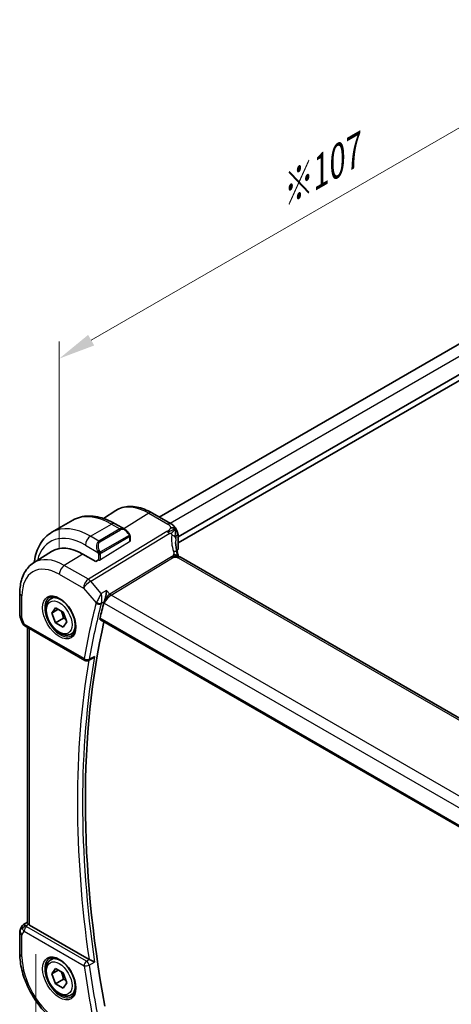
# Model space of a CAD drawing. Units: millimetres. Extents: x 29 to 4174, y 16 to 718.
# Drawn here: x 144 to 203, y 325 to 458 of the extents above; entities that cross this region are included whole.
import ezdxf

# ---------------------------------------------------------------- set-up
doc = ezdxf.new("R2010")
doc.units = ezdxf.units.MM
doc.header["$LTSCALE"] = 2
doc.layers.get('Defpoints').update_dxf_attribs({"lineweight": 25})
for name, color, linetype, lineweight in [('Dimension (ISO)', 7, 'Continuous', 18), ('Visible (ISO)', 7, 'Continuous', 35), ('Visible Narrow (ISO)', 7, 'Continuous', 25)]:
    doc.layers.add(name, color=color, linetype=linetype, lineweight=lineweight)
doc.styles.add('Note Text (TK)', font='MS PGothic.ttf')
doc.dimstyles.new('Default - Method 1b (TK)', dxfattribs={"dimscale": 2, "dimtxt": 2.5, "dimasz": 2.5, "dimexe": 1, "dimexo": 1.5, "dimgap": 1, "dimtad": 1, "dimtoh": 1, "dimrnd": 1e-08, "dimdsep": 46, "dimtxsty": 'Note Text (TK)', "dimcen": 0.09, "dimdle": 5, "dimclrd": 100, "dimclre": 100, "dimclrt": 7, "dimadec": 1, "dimazin": 1, "dimtfac": 1, "dimtmove": 0, "dimatfit": 3, "dimfxl": 0, "dimtolj": 1, "dimlwd": -1, "dimlwe": -1, "dimarcsym": 0})

# ---------------------------------------------------------------- blocks, each defined once
blk = doc.blocks.new('*D4')
at = {"layer": 'Defpoints', "color": 0, "transparency": 16777216}
for p in [(146.65, 334.77), (253.42, 273.79), (253.42, 234.37)]:
    blk.add_point(p, dxfattribs=at)
at = {"layer": 'Dimension (ISO)', "color": 100, "transparency": 16777216}
for p, q in [((146.65, 331.31), (146.65, 293.71)), ((150.98, 293.52), (249.09, 236.87)), ((253.42, 270.32), (253.42, 232.06))]:
    blk.add_line(p, q, dxfattribs=at)
for points in [[(151.39, 294.24), (150.56, 292.8), (146.65, 296.02)], [(249.51, 237.59), (248.67, 236.15), (253.42, 234.37)]]:
    blk.add_solid(points, dxfattribs=at)
at = {"layer": 'Dimension (ISO)', "color": 7, "transparency": 16777216, "insert": (199.3, 270.28), "char_height": 5, "attachment_point": 4, "rotation": 330, "style": 'Note Text (TK)'}
blk.add_mtext('\\A1;{\\Q-30.000;\\W0.816;\\H0.816x;151}', dxfattribs=at)
blk = doc.blocks.new('*D5')
at = {"layer": 'Defpoints', "color": 0, "transparency": 16777216}
for p in [(225.49, 455.83), (225.49, 426.55), (149.83, 382.87)]:
    blk.add_point(p, dxfattribs=at)
at = {"layer": 'Dimension (ISO)', "color": 100, "transparency": 16777216}
for p, q in [((225.49, 430.02), (225.49, 458.14)), ((154.16, 414.65), (221.16, 453.33)), ((149.83, 386.33), (149.83, 414.46))]:
    blk.add_line(p, q, dxfattribs=at)
for points in [[(220.74, 454.06), (221.57, 452.61), (225.49, 455.83)], [(153.74, 415.37), (154.57, 413.93), (149.83, 412.15)]]:
    blk.add_solid(points, dxfattribs=at)
at = {"layer": 'Dimension (ISO)', "color": 7, "transparency": 16777216, "insert": (179.36, 434.27), "char_height": 5, "attachment_point": 4, "rotation": 30, "style": 'Note Text (TK)'}
blk.add_mtext('\\A1;{\\Q30.000;\\W0.816;\\H0.816x;※107}', dxfattribs=at)

msp = doc.modelspace()

# ---------------------------------------------------------------- linework, layer by layer
at = {"layer": 'Visible (ISO)'}
for p, q in [((211.9633, 418.6734), (163.3913, 390.6304)), ((215.4556, 416.5492), (165.949, 387.9665)), ((215.6341, 415.8357), (165.949, 387.15)), ((155.8157, 390.4515), (157.5033, 391.5246)), ((162.3899, 391.2085), (164.9936, 389.7053)), ((148.8203, 388.5687), (151.6487, 390.2017)), ((157.3987, 389.7311), (158.7079, 388.9753)), ((159.4322, 387.9634), (159.4322, 387.3575)), ((165.6301, 387.7824), (165.6299, 387.7823)), ((165.949, 387.9906), (165.949, 386.4215)), ((146.3331, 384.4222), (148.7694, 385.9713)), ((154.7774, 384.6018), (153.0097, 385.6225)), ((246.1053, 339.1157), (166.3557, 385.1591)), ((155.131, 384.8202), (154.7774, 384.6018)), ((144.4749, 380.3555), (144.4749, 377.3968)), ((148.6648, 379.53), (149.1556, 379.8133)), ((148.8071, 377.6152), (149.3174, 378.3412)), ((149.3174, 378.3412), (150.338, 377.7519)), ((144.53, 377.0695), (144.7836, 376.3373)), ((149.6909, 378.1255), (148.8071, 377.6152)), ((149.3174, 376.2999), (148.8071, 377.6152)), ((150.378, 376.9123), (149.3174, 376.2999)), ((150.338, 377.7519), (150.8483, 376.4367)), ((145.1749, 375.8834), (153.2985, 371.1932)), ((145.5109, 335.5983), (145.5109, 375.6894)), ((150.338, 375.7107), (149.3174, 376.2999)), ((150.8483, 376.4367), (150.338, 375.7107)), ((155.4033, 376.7141), (237.0414, 329.5803)), ((151.4148, 374.7668), (151.9056, 375.0502)), ((154.2907, 371.4412), (153.779, 371.1825)), ((144.9684, 335.3322), (145.5109, 335.6815)), ((144.4749, 334.3244), (144.4749, 331.3657)), ((144.7999, 335.1553), (144.6089, 334.8244)), ((153.8609, 330.6065), (145.8038, 335.2583)), ((148.6648, 330.5402), (149.1556, 330.8235)), ((148.8071, 328.6254), (149.3174, 329.3514)), ((149.6909, 329.1357), (148.8071, 328.6254)), ((149.3174, 329.3514), (150.338, 328.7621)), ((150.338, 328.7621), (150.8483, 327.4469)), ((149.3174, 327.3101), (148.8071, 328.6254)), ((150.378, 327.9225), (149.3174, 327.3101)), ((150.8483, 327.4469), (150.338, 326.7209)), ((150.338, 326.7209), (149.3174, 327.3101)), ((151.4148, 325.777), (151.9056, 326.0604))]:
    msp.add_line(p, q, dxfattribs=at)
for centre, radius, start, end in [((145.4749, 377.3968), 1, 180, 199.106605), ((153.5485, 371.6262), 0.5, 240, 296.819121), ((145.4749, 334.3244), 1, 150, 180)]:
    msp.add_arc(centre, radius, start, end, dxfattribs=at)
for centre, major_axis, ratio, start_param, end_param in [((158.6079, 387.8783), (-0.5156, 1.1685), 0.63706671, 5.57083602, 5.57092748), ((165.1489, 387.9906), (0.8, 0), 0.57735027, 0, 0.00006021), ((153.0097, 378.863), (-4.1393, 7.1695), 0.57735027, 5.49778714, 6.30788053), ((157.6059, 381.5166), (-2.8548, 4.9446), 0.57735027, 6.23958136, 6.23960431), ((165.9557, 384.4663), (0.4, 0.6928), 0.57735027, 0, 0.00008402), ((252.5394, 294.0469), (-70.6456, 122.3617), 0.57735027, 0.52975393, 0.55135064), ((156.6437, 379.4242), (-0.715, -0.7562), 0.43656733, 5.44261817, 5.6121938), ((145.6078, 377.0133), (-0.7615, -0.777), 0.46782468, 6.05431564, 6.26534406), ((145.293, 376.4283), (-0.4028, -0.2962), 0.76153732, 6.28228664, 6.28268179), ((145.4249, 376.3164), (-0.25, -0.433), 0.57735027, 6.28240204, 6.28318531), ((253.2465, 294.4551), (-70.6281, 122.3315), 0.57735027, 0.56006778, 1.01573809), ((145.6078, 334.5545), (0.788, -0.6299), 0.47936499, 3.25648594, 3.93506721), ((145.6078, 334.5545), (-0.6426, 0.7753), 0.18149528, 5.44846146, 6.25921272), ((146.5109, 335.6951), (-0.9998, -0.0313), 0.59713441, 0.48412206, 0.76668294), ((154.211, 330.8252), (-0.5011, -0.0074), 0.6006873, 0.78831575, 0.9338005)]:
    msp.add_ellipse(centre, major_axis=major_axis, ratio=ratio, start_param=start_param, end_param=end_param, dxfattribs=at)
for points, knots in [([(157.5033, 391.5246), (157.7749, 391.6973), (158.0706, 391.8313), (158.6912, 392.0156), (159.0159, 392.0661), (159.6783, 392.0878), (160.016, 392.0591), (160.6948, 391.9305), (161.0361, 391.8305), (161.7162, 391.5662), (162.055, 391.4019), (162.3899, 391.2085)], [0.76070294, 0.76070294, 0.76070294, 0.76070294, 0.922721618, 0.922721618, 1.084740295, 1.084740295, 1.246758972, 1.246758972, 1.40877765, 1.40877765, 1.570796327, 1.570796327, 1.570796327, 1.570796327]), ([(151.6487, 390.2017), (151.976, 390.3906), (152.329, 390.5345), (153.0654, 390.7271), (153.4485, 390.7761), (154.2276, 390.7846), (154.6236, 390.7445), (155.4185, 390.5838), (155.8176, 390.4633), (156.6121, 390.1499), (157.0078, 389.9569), (157.3987, 389.7311)], [3.926990817, 3.926990817, 3.926990817, 3.926990817, 4.08407045, 4.08407045, 4.241150082, 4.241150082, 4.398229715, 4.398229715, 4.555309348, 4.555309348, 4.71238898, 4.71238898, 4.71238898, 4.71238898]), ([(158.704, 388.9768), (158.8194, 388.91), (158.9274, 388.8238), (159.1104, 388.6415), (159.1891, 388.5464), (159.2584, 388.4453)], [0, 0, 0, 0, 0.041713338, 0.041713338, 0.0785364424, 0.0785364424, 0.0785364424, 0.0785364424]), ([(164.9936, 389.7053), (165.109, 389.6387), (165.2373, 389.5631), (165.4377, 389.3741), (165.523, 389.2695), (165.6293, 389.1125), (165.6592, 389.064), (165.6872, 389.014)], [0.000004644, 0.000004644, 0.000004644, 0.000004644, 0.047404478, 0.047404478, 0.087994741, 0.087994741, 0.10541821, 0.10541821, 0.10541821, 0.10541821]), ([(165.6872, 389.014), (165.7097, 388.974), (165.7306, 388.9332), (165.7584, 388.875), (165.7662, 388.858), (165.783, 388.821), (165.7921, 388.8007), (165.8102, 388.7591), (165.8189, 388.7382), (165.8374, 388.6918), (165.847, 388.666), (165.8564, 388.6399)], [0, 0, 0, 0, 0.0137548286, 0.0137548286, 0.0193511811, 0.0193511811, 0.0260752436, 0.0260752436, 0.0329518171, 0.0329518171, 0.0415149925, 0.0415149925, 0.0415149925, 0.0415149925]), ([(148.8203, 388.5687), (148.4931, 388.3797), (148.192, 388.146), (147.6569, 387.6045), (147.423, 387.2972), (147.026, 386.6268), (146.8628, 386.2638), (146.6045, 385.495), (146.5093, 385.0892), (146.4371, 384.6041), (146.4285, 384.5411), (146.4206, 384.4778)], [2.35619449, 2.35619449, 2.35619449, 2.35619449, 2.513274123, 2.513274123, 2.670353756, 2.670353756, 2.827433388, 2.827433388, 2.984513021, 2.984513021, 3.007803193, 3.007803193, 3.007803193, 3.007803193]), ([(159.2584, 388.4453), (159.2851, 388.4064), (159.3105, 388.3665), (159.3449, 388.3042), (159.356, 388.283), (159.3767, 388.2399), (159.3856, 388.2172), (159.3936, 388.1947)], [0, 0, 0, 0, 0.014157522, 0.014157522, 0.021326162, 0.021326162, 0.0285427787, 0.0285427787, 0.0285427787, 0.0285427787]), ([(159.3936, 388.1947), (159.4023, 388.1703), (159.4096, 388.1459), (159.4213, 388.0936), (159.4252, 388.0658), (159.4304, 388.0139), (159.4322, 387.9896), (159.4322, 387.9634)], [0.0000231902, 0.0000231902, 0.0000231902, 0.0000231902, 0.0078811193, 0.0078811193, 0.0172339729, 0.0172339729, 0.0258635479, 0.0258635479, 0.0258635479, 0.0258635479]), ([(165.858, 388.6352), (165.8665, 388.611), (165.8743, 388.5875), (165.8929, 388.5271), (165.9027, 388.4906), (165.9357, 388.3467), (165.9463, 388.2312), (165.949, 388.0793), (165.949, 388.0348), (165.949, 387.9907)], [0, 0, 0, 0, 0.0079273268, 0.0079273268, 0.0207707234, 0.0207707234, 0.0582593105, 0.0582593105, 0.0744597711, 0.0744597711, 0.0744597711, 0.0744597711]), ([(165.948, 386.3987), (165.9454, 386.3517), (165.9345, 386.3044), (165.9079, 386.2393), (165.8979, 386.2192), (165.8865, 386.1998)], [0.0028754636, 0.0028754636, 0.0028754636, 0.0028754636, 0.0202471582, 0.0202471582, 0.028305197, 0.028305197, 0.028305197, 0.028305197]), ([(165.757, 385.3327), (165.7434, 385.3292), (165.6884, 385.3116), (165.6197, 385.2699), (165.5717, 385.2073)], [0.547041101, 0.547041101, 0.547041101, 0.547041101, 0.666666667, 1, 1, 1, 1]), ([(165.8503, 385.7976), (165.8603, 385.7672), (165.8719, 385.7332), (165.8939, 385.6637), (165.9044, 385.6281), (165.9296, 385.5336), (165.9436, 385.4739), (165.9638, 385.377), (165.9709, 385.3396), (165.9777, 385.3023)], [0, 0, 0, 0, 0.011497172, 0.011497172, 0.0225829697, 0.0225829697, 0.0409083785, 0.0409083785, 0.0523088925, 0.0523088925, 0.0523088925, 0.0523088925]), ([(165.9162, 385.3154), (165.9162, 385.3154), (165.9164, 385.3153), (165.9179, 385.3149), (165.9205, 385.3142), (165.9291, 385.3123), (165.9327, 385.3115), (165.943, 385.3093), (165.9504, 385.3078), (165.9672, 385.3044), (165.977, 385.3024), (166.0002, 385.2976), (166.0139, 385.2947), (166.0534, 385.2857), (166.0796, 385.2789), (166.134, 385.2628), (166.1622, 385.2534), (166.2305, 385.2263), (166.2705, 385.2063), (166.3072, 385.1864)], [0.0107426386, 0.0107426386, 0.0107426386, 0.0107426386, 0.0125501648, 0.0125501648, 0.0171185343, 0.0171185343, 0.019368353, 0.019368353, 0.0224434342, 0.0224434342, 0.0258625171, 0.0258625171, 0.0301734419, 0.0301734419, 0.0383596526, 0.0383596526, 0.0472614591, 0.0472614591, 0.0603934056, 0.0603934056, 0.0603934056, 0.0603934056]), ([(146.3331, 384.4222), (146.0822, 384.2626), (145.8525, 384.0698), (145.4467, 383.6315), (145.2705, 383.3865), (144.9729, 382.8585), (144.8514, 382.5756), (144.6599, 381.982), (144.5898, 381.6711), (144.4973, 381.028), (144.4749, 380.6957), (144.4749, 380.3555)], [5.522482367, 5.522482367, 5.522482367, 5.522482367, 5.674622955, 5.674622955, 5.826763543, 5.826763543, 5.978904131, 5.978904131, 6.131044719, 6.131044719, 6.283185307, 6.283185307, 6.283185307, 6.283185307]), ([(151.4148, 374.7668), (151.2664, 374.6811), (151.0984, 374.6308), (150.7358, 374.6007), (150.5403, 374.6264), (150.1273, 374.7532), (149.9094, 374.8638), (149.4829, 375.1585), (149.2748, 375.3451), (148.8935, 375.7709), (148.7202, 376.0095), (148.4233, 376.5152), (148.2996, 376.7821), (148.113, 377.3212), (148.0504, 377.5932), (147.9955, 378.1195), (148.0037, 378.3738), (148.0995, 378.834), (148.1855, 379.042), (148.4093, 379.343), (148.5283, 379.4511), (148.6648, 379.53)], [2.35619449, 2.35619449, 2.35619449, 2.35619449, 2.62198886, 2.62198886, 2.91161337, 2.91161337, 3.23970828, 3.23970828, 3.57841915, 3.57841915, 3.91455234, 3.91455234, 4.24911174, 4.24911174, 4.58502719, 4.58502719, 4.92367944, 4.92367944, 5.25327908, 5.25327908, 5.49778714, 5.49778714, 5.49778714, 5.49778714]), ([(148.4691, 379.7056), (148.6298, 379.7984), (148.8217, 379.8411), (149.2378, 379.8123), (149.4538, 379.7533), (149.8927, 379.5461), (150.1144, 379.4023), (150.5474, 379.0415), (150.7586, 378.8245), (151.1479, 378.3376), (151.3258, 378.0676), (151.6286, 377.503), (151.7534, 377.2085), (151.9368, 376.6273), (151.9956, 376.3406), (152.0431, 375.8067), (152.0323, 375.5594), (151.9475, 375.128), (151.8735, 374.9448), (151.6906, 374.6745), (151.5877, 374.5779), (151.4691, 374.5095)], [0.78539816, 0.78539816, 0.78539816, 0.78539816, 1.15626633, 1.15626633, 1.47990216, 1.47990216, 1.78887821, 1.78887821, 2.09867919, 2.09867919, 2.41031133, 2.41031133, 2.72244973, 2.72244973, 3.03355498, 3.03355498, 3.34265181, 3.34265181, 3.65338095, 3.65338095, 3.92699082, 3.92699082, 3.92699082, 3.92699082]), ([(156.2527, 380.6881), (156.2526, 380.6869), (156.2525, 380.6856), (156.2405, 380.5702), (156.2252, 380.4467), (156.1874, 380.191), (156.1646, 380.0565), (156.1, 379.7394), (156.0599, 379.5841), (156.0076, 379.4032), (155.9908, 379.3487), (155.9563, 379.2454), (155.9387, 379.1967), (155.9207, 379.1524)], [-0.136019184, -0.136019184, -0.136019184, -0.136019184, -0.135695791, -0.135695791, -0.105807108, -0.105807108, -0.07603969, -0.07603969, -0.035880305, -0.035880305, -0.017937408, -0.017937408, 0, 0, 0, 0]), ([(155.4033, 376.7141), (155.4028, 376.7144), (155.4023, 376.7147), (155.3767, 376.7301), (155.3584, 376.756), (155.3428, 376.8247), (155.345, 376.8669), (155.3553, 376.9109)], [-0.2682710074, -0.2682710074, -0.2682710074, -0.2682710074, -0.2678656584, -0.2678656584, -0.2486554247, -0.2486554247, -0.229860916, -0.229860916, -0.229860916, -0.229860916]), ([(145.1748, 375.8836), (145.076, 375.9406), (144.9862, 376.0132), (144.9061, 376.1115), (144.8981, 376.1219), (144.8903, 376.1325)], [0, 0, 0, 0, 0.0369144723, 0.0369144723, 0.0411717078, 0.0411717078, 0.0411717078, 0.0411717078]), ([(154.2907, 371.4412), (154.2911, 371.4414), (154.2915, 371.4416), (154.3517, 371.4722), (154.4088, 371.5116), (154.515, 371.602), (154.5649, 371.6541), (154.61, 371.711), (154.6107, 371.712), (154.6115, 371.7129)], [0.0379522325, 0.0379522325, 0.0379522325, 0.0379522325, 0.0380435466, 0.0380435466, 0.0516934232, 0.0516934232, 0.0656123366, 0.0656123366, 0.0658448976, 0.0658448976, 0.0658448976, 0.0658448976]), ([(145.6347, 335.3894), (145.6043, 335.422), (145.5792, 335.4517), (145.5293, 335.5216), (145.512, 335.5637), (145.5112, 335.5982)], [-0.1242639671, -0.1242639671, -0.1242639671, -0.1242639671, -0.106227392, -0.106227392, -0.0757317439, -0.0757317439, -0.0757317439, -0.0757317439]), ([(144.7934, 335.1355), (144.814, 335.1809), (144.8435, 335.2256), (144.9064, 335.2889), (144.9368, 335.312), (144.9699, 335.3304)], [0, 0, 0, 0, 0.0168075882, 0.0168075882, 0.0285229007, 0.0285229007, 0.0285229007, 0.0285229007]), ([(144.4749, 331.3657), (144.4749, 330.6632), (144.5704, 329.9265), (144.9309, 328.4374), (145.1961, 327.6851), (145.8705, 326.2239), (146.2797, 325.5152), (147.2079, 324.2006), (147.7268, 323.5947), (148.8362, 322.538), (149.4264, 322.087), (150.0348, 321.7357)], [0, 0, 0, 0, 0.31415927, 0.31415927, 0.62831853, 0.62831853, 0.9424778, 0.9424778, 1.25663706, 1.25663706, 1.57079633, 1.57079633, 1.57079633, 1.57079633]), ([(151.4148, 325.777), (151.2664, 325.6913), (151.0984, 325.641), (150.7358, 325.6109), (150.5403, 325.6366), (150.1273, 325.7634), (149.9094, 325.874), (149.4829, 326.1687), (149.2748, 326.3554), (148.8935, 326.7811), (148.7202, 327.0197), (148.4233, 327.5254), (148.2996, 327.7923), (148.113, 328.3314), (148.0504, 328.6034), (147.9955, 329.1297), (148.0037, 329.384), (148.0995, 329.8442), (148.1855, 330.0522), (148.4093, 330.3532), (148.5283, 330.4613), (148.6648, 330.5402)], [2.35619449, 2.35619449, 2.35619449, 2.35619449, 2.62198886, 2.62198886, 2.91161337, 2.91161337, 3.23970828, 3.23970828, 3.57841915, 3.57841915, 3.91455234, 3.91455234, 4.24911174, 4.24911174, 4.58502719, 4.58502719, 4.92367944, 4.92367944, 5.25327908, 5.25327908, 5.49778714, 5.49778714, 5.49778714, 5.49778714]), ([(148.4691, 330.7158), (148.6298, 330.8086), (148.8217, 330.8513), (149.2378, 330.8225), (149.4538, 330.7635), (149.8927, 330.5563), (150.1144, 330.4125), (150.5474, 330.0517), (150.7586, 329.8347), (151.1479, 329.3478), (151.3258, 329.0778), (151.6286, 328.5132), (151.7534, 328.2187), (151.9368, 327.6375), (151.9956, 327.3508), (152.0431, 326.8169), (152.0323, 326.5696), (151.9475, 326.1382), (151.8735, 325.955), (151.6906, 325.6847), (151.5877, 325.5881), (151.4691, 325.5197)], [0.78539816, 0.78539816, 0.78539816, 0.78539816, 1.15626633, 1.15626633, 1.47990216, 1.47990216, 1.78887821, 1.78887821, 2.09867919, 2.09867919, 2.41031133, 2.41031133, 2.72244973, 2.72244973, 3.03355498, 3.03355498, 3.34265181, 3.34265181, 3.65338095, 3.65338095, 3.92699082, 3.92699082, 3.92699082, 3.92699082]), ([(154.6115, 330.2463), (154.6107, 330.2466), (154.61, 330.247), (154.5649, 330.27), (154.515, 330.2954), (154.4088, 330.349), (154.3517, 330.3777), (154.2165, 330.4431), (154.1508, 330.4735), (154.0667, 330.5121), (154.0349, 330.5266), (153.9735, 330.5541), (153.9441, 330.5671), (153.9166, 330.5788)], [-0.000358873, -0.000358873, -0.000358873, -0.000358873, 0, 0, 0.021478776, 0.021478776, 0.042542392, 0.042542392, 0.069080712, 0.069080712, 0.085332174, 0.085332174, 0.101248758, 0.101248758, 0.101248758, 0.101248758])]:
    msp.add_open_spline(points, degree=3, knots=knots, dxfattribs=at)
for points in [[(165.5997, 388.9387), (165.56, 388.9849), (165.4714, 389.0655), (165.2902, 389.1798), (165.0473, 389.1985), (164.8972, 389.176)], [(165.5997, 388.9387), (165.5785, 388.9197), (165.5545, 388.8985), (165.5238, 388.8714)], [(165.8564, 388.6399), (165.8569, 388.6383), (165.8575, 388.6368), (165.858, 388.6352)], [(165.6144, 387.1952), (165.6144, 386.7482), (165.6939, 386.2761), (165.8457, 385.81)], [(165.8865, 386.1998), (165.849, 386.136), (165.8156, 386.0716), (165.786, 386.0068)], [(165.8835, 385.3484), (165.8989, 385.3369), (165.9139, 385.325), (165.9292, 385.3123)], [(166.3072, 385.1864), (166.324, 385.1773), (166.3401, 385.1681), (166.3557, 385.1591)], [(144.8902, 376.1326), (144.8501, 376.1871), (144.8175, 376.2481), (144.7944, 376.3105)]]:
    msp.add_open_spline(points, degree=3, dxfattribs=at)
for points, weights in [([(150.0662, 377.9088), (150.2949, 377.4848), (150.378, 376.9123)], [1.05886467072, 1.11516383842, 1]), ([(150.378, 376.9123), (150.5631, 376.8533), (150.7112, 376.7901)], [1, 1.03917061523, 1.05850500864]), ([(150.0662, 328.919), (150.2949, 328.495), (150.378, 327.9225)], [1.05886467072, 1.11516383842, 1]), ([(150.378, 327.9225), (150.5631, 327.8635), (150.7112, 327.8004)], [1, 1.03917061523, 1.05850500864])]:
    msp.add_rational_spline(points, weights, degree=2, dxfattribs=at)
at = {"layer": 'Visible Narrow (ISO)'}
for p, q in [((213.5127, 417.877), (164.8558, 389.7849)), ((161.9702, 391.1571), (158.5683, 389.0559)), ((161.9702, 391.1571), (164.5738, 389.6539)), ((154.0703, 388.0486), (156.8987, 389.6816)), ((158.0423, 389.0214), (155.2138, 387.3884)), ((155.3138, 387.2829), (158.1423, 388.9158)), ((156.8987, 389.6816), (158.0423, 389.0214)), ((164.7691, 389.7348), (164.7691, 389.7348)), ((164.4331, 388.6673), (153.7795, 382.191)), ((155.2138, 387.3884), (154.0703, 388.0486)), ((154.0956, 381.9223), (164.7492, 388.3987)), ((159.209, 388.0901), (155.4956, 385.9461)), ((155.537, 385.8067), (159.2504, 387.9507)), ((159.3736, 387.8817), (159.3736, 387.2718)), ((165.9028, 387.836), (165.9028, 386.2621)), ((153.3632, 386.8239), (155.0645, 385.8416)), ((159.3736, 387.2718), (155.4138, 384.8259)), ((153.0097, 385.6225), (150.5101, 384.0786)), ((155.131, 385.5956), (155.131, 384.8202)), ((155.4138, 384.8259), (155.4138, 385.5956)), ((165.0504, 385.2373), (156.706, 380.1647)), ((156.864, 380.0304), (165.2084, 385.103)), ((165.936, 385.1077), (245.6856, 339.0642)), ((153.7795, 382.191), (150.5101, 384.0786)), ((149.8277, 382.8686), (153.0971, 380.981)), ((153.0971, 380.981), (154.8302, 378.9797)), ((155.5166, 380.2814), (154.0956, 381.9223)), ((144.7678, 376.9885), (144.7678, 379.9472)), ((156.2527, 380.6881), (155.5166, 380.2814)), ((156.706, 380.1647), (156.2527, 380.6881)), ((156.3176, 379.8109), (156.318, 379.8107)), ((156.5174, 380.0222), (156.5171, 380.0223)), ((237.4943, 333.4785), (156.864, 380.0304)), ((155.5344, 378.939), (155.9207, 379.1524)), ((155.8784, 379.026), (155.9313, 378.9649)), ((155.9313, 378.9649), (236.6708, 332.3499)), ((145.0714, 376.1122), (144.7678, 376.9885)), ((237.0057, 329.77), (155.3553, 376.9109)), ((153.195, 371.4221), (145.0714, 376.1122)), ((145.8038, 335.2583), (145.8038, 375.5203)), ((154.6115, 371.7129), (153.8838, 371.345)), ((144.7678, 333.9161), (145.0714, 334.4419)), ((145.0714, 334.4419), (153.195, 329.7517)), ((145.2807, 335.1615), (145.6347, 335.3894)), ((153.5362, 330.3567), (145.4126, 335.0469)), ((144.7678, 330.9574), (144.7678, 333.9161)), ((153.9166, 330.5788), (153.5362, 330.3567)), ((153.8838, 329.8215), (154.6115, 330.2463))]:
    msp.add_line(p, q, dxfattribs=at)
for centre, major_axis, ratio, start_param, end_param in [((161.9702, 384.0364), (-4.3605, 7.5527), 0.57735027, 5.49778714, 6.30788053), ((156.8987, 381.1084), (-5.25, 9.0933), 0.57735027, 5.49778714, 6.28318531), ((161.9899, 390.5157), (0.4, 0.6928), 0.57735027, 0, 0.82030475), ((154.0703, 379.4754), (-5.25, 9.0933), 0.57735027, 5.49778714, 6.28318531), ((156.8987, 388.8651), (0.5, 0.866), 0.57735027, 0, 0.78539816), ((158.6079, 387.8783), (-0.5156, 1.1685), 0.63706671, 5.57092748, 6.35218832), ((158.0423, 388.8581), (-0.1, 0.1732), 0.57735027, 4.71238898, 5.49778714), ((158.7079, 387.9361), (-0.5657, 0.9798), 0.57735027, 4.84565154, 6.28318531), ((164.5936, 389.0125), (0.4, 0.6928), 0.57735027, 0.01745329, 0.82030475), ((164.5936, 389.0125), (0.4, 0.6928), 0.57735027, 0.00008483, 0.01745329), ((153.3632, 379.0672), (-4.75, 8.2272), 0.57735027, 5.49778714, 6.81681062), ((154.0703, 387.2321), (-0.5, -0.866), 0.57735027, 3.92699082, 5.49778714), ((159.0934, 388.3322), (0.165, 0.1131), 0.05448433, 5.32576179, 6.06411447), ((159.109, 388.0323), (-0.1, 0.1732), 0.57735027, 4.3196899, 4.71238898), ((159.109, 388.0323), (-0.1, 0.1732), 0.57735027, 3.92699082, 4.3196899), ((159.0934, 388.3322), (0.165, 0.1131), 0.05448433, 6.06411447, 6.28160289), ((159.2322, 387.9634), (0.2, 0), 0.57735027, 5.49778714, 6.28318531), ((164.4578, 387.8656), (-0.5195, 0.8545), 0.552074, 5.25319121, 5.48487121), ((164.4578, 387.8656), (-0.5195, 0.8545), 0.552074, 5.02151121, 5.25319121), ((170.8472, 386.0757), (-5.0416, 3.8897), 0.73719979, 0.40549991, 0.8269924), ((164.8502, 387.7573), (-0.7933, 0.1036), 0.58058052, 3.87211222, 4.49068217), ((164.8502, 387.7573), (0.7933, -0.1036), 0.58058052, 0.11194962, 0.73051957), ((170.6141, 385.6492), (-4.1043, 3.9467), 0.72356109, 0.49625927, 0.60737516), ((165.149, 387.9906), (0.8, 0), 0.57735027, 5.94173676, 6.28318531), ((155.7795, 386.2453), (-0.5156, 1.1685), 0.63706671, 0.06900301, 1.50653678), ((155.8795, 386.3031), (-0.5657, 0.9798), 0.57735027, 0, 1.43753377), ((155.2138, 387.2251), (-0.1, 0.1732), 0.57735027, 4.71238898, 5.49778714), ((159.2322, 387.3534), (0.2, 0.0063), 0.59713441, 5.47907192, 6.26447008), ((170.6141, 385.3591), (4.999, 0.1632), 0.59790895, 2.78062655, 2.86292054), ((165.7143, 386.3008), (0.1724, -0.1013), 0.75078039, 0.00135259, 0.42673973), ((165.149, 386.4094), (0.7999, 0.0186), 0.59226278, 5.92794058, 6.26938912), ((150.5101, 377.4199), (-4.0776, 7.0625), 0.57735027, 5.49778714, 6.30788053), ((155.1437, 386.0518), (0.1804, 0.0863), 0.05448433, 1.6957762, 2.43412888), ((155.1437, 386.0518), (0.1804, 0.0863), 0.05448433, 0.95742352, 1.6957762), ((155.2724, 385.6772), (-0.2, 0), 0.57735027, 0.78539816, 1.57079633), ((155.2724, 385.6772), (-0.2, 0), 0.57735027, 1.57079633, 2.35619449), ((155.3956, 385.8884), (0.1, -0.1732), 0.57735027, 1.17809725, 1.57079633), ((155.3956, 385.8884), (0.1, -0.1732), 0.57735027, 0.78539816, 1.17809725), ((165.1961, 385.5038), (-0.2597, 0.4272), 0.552074, 1.87991855, 2.11159855), ((165.1961, 385.5038), (-0.2597, 0.4272), 0.552074, 2.11159855, 2.34327855), ((165.0903, 385.5478), (0.76, 0.2499), 0.46349521, 0.41335384, 1.11151482), ((165.0903, 385.5478), (0.76, 0.2499), 0.46349521, 6.28312613, 6.69653915), ((165.9557, 384.4663), (0.4, 0.6928), 0.57735027, 0.01745329, 0.82030475), ((165.9557, 384.4663), (0.4, 0.6928), 0.57735027, 0.00008402, 0.01745329), ((149.8277, 377.0259), (-3.5779, 6.1971), 0.57735027, 5.49778714, 7.06858347), ((150.5348, 383.2768), (-0.5, -0.866), 0.57735027, 3.9618974, 5.49778714), ((155.2724, 384.9076), (-0.2, -0.0063), 0.59713441, 0.76668294, 2.33747927), ((153.8042, 381.3892), (-0.5, -0.866), 0.57735027, 3.9618974, 5.49778714), ((153.8042, 381.3892), (-0.5195, 0.8545), 0.552074, 5.02151121, 5.48487121), ((153.8042, 381.3892), (0.7559, 0.6547), 0.25819889, 0.9651806, 2.50107034), ((145.4749, 380.3555), (-1, 0), 0.57735027, 0, 0.78539816), ((149.9691, 377.1076), (1.5, -2.5981), 0.57735027, 3.14159265, 6.28318531), ((150.0398, 377.1484), (-1.375, 2.3816), 0.57735027, 5.19814582, 6.28318531), ((156.6385, 379.3731), (-0.5674, -0.8574), 0.50371507, 3.9669659, 5.50285564), ((156.6385, 379.3731), (0.7017, 0.7456), 0.35576534, 0.90396731, 2.43985705), ((156.8517, 380.4313), (-0.2597, 0.4272), 0.552074, 1.87991855, 2.34327855), ((251.8323, 293.6387), (70.9045, -122.8101), 0.57735027, 3.67082769, 3.74606059), ((252.1735, 293.8357), (-70.6546, 122.3774), 0.57735027, 0.52923504, 0.60446794), ((155.5579, 379.379), (-0.73, -0.6991), 0.34910338, 5.45642757, 5.62844185), ((155.1838, 379.1838), (-0.4838, 0.1263), 0.70479457, 0.95073705, 2.4866268), ((155.205, 379.247), (-0.4634, 0.1877), 0.59994195, 1.07061535, 2.57165251), ((153.3631, 379.0672), (-1.2501, 2.1652), 0.57735027, 4.42691595, 4.42692727), ((153.3632, 379.0672), (-1.25, 2.1651), 0.57735027, 4.30520851, 4.30541326), ((155.8922, 379.075), (0.3542, 0.3767), 0.43414744, 2.29914302, 2.46929455), ((145.4749, 377.3968), (-1, 0), 0.57735027, 0, 0.78539816), ((145.4749, 377.3968), (-0.9449, -0.3273), 0.25819889, 0, 0.64052231), ((145.7846, 376.5027), (1.0057, 0.1412), 0.42719662, 3.43633884, 3.86583276), ((145.293, 376.4283), (-0.4028, -0.2962), 0.76153732, 5.96564558, 6.28228705), ((145.4249, 376.3164), (-0.25, -0.433), 0.57735027, 5.49778714, 6.28240204), ((150.0398, 377.1484), (1.375, -2.3816), 0.57735027, 0, 1.08503949), ((252.8806, 294.2439), (-70.6372, 122.3471), 0.57735027, 0.60467328, 0.96612305), ((252.5394, 294.0469), (70.887, -122.7799), 0.57735027, 3.75191149, 4.10425467), ((153.5485, 371.6262), (-0.4926, 0.0859), 0.67181714, 0.89378389, 2.42967363), ((153.5485, 371.6262), (-0.25, -0.433), 0.57735027, 5.49778714, 6.28318531), ((153.5485, 371.6262), (0.2256, -0.4462), 0.58010464, 0.00002414, 0.63611899), ((145.4749, 334.3244), (-0.866, 0.5), 0.77459667, 0, 1.15026199), ((145.4749, 334.3244), (-1, 0), 0.57735027, 0, 0.78539816), ((145.293, 334.7606), (-0.4085, -0.2883), 0.74615887, 4.25437144, 5.60556607), ((145.7846, 334.8609), (-0.9941, 0.2373), 0.69061093, 0.51802884, 0.94752276), ((145.4249, 334.646), (-0.25, -0.433), 0.57735027, 3.9618974, 5.49778714), ((145.7723, 335.2617), (0.534, -0.0367), 0.58284556, 3.58457455, 4.01406846), ((145.4749, 331.3657), (-1, 0), 0.57735027, 0, 0.78539816), ((149.8277, 328.0361), (-3.5779, 6.1971), 0.57735027, 0.78539816, 2.35619449), ((149.9691, 328.1178), (1.5, -2.5981), 0.57735027, 3.14159263, 6.28318531), ((150.0398, 328.1586), (-1.375, 2.3816), 0.57735027, 5.19814582, 6.28318531), ((153.5485, 329.9559), (-0.25, -0.433), 0.57735027, 3.9618974, 5.49778714), ((153.5485, 329.9559), (-0.2521, 0.4318), 0.53982322, 4.10570466, 5.49455529), ((153.5485, 329.9559), (0.4948, 0.0718), 0.46403491, 3.85151062, 5.38740036), ((251.8323, 293.6387), (70.9045, -122.8101), 0.57735027, 4.10792104, 4.18315394), ((252.1735, 293.8357), (-70.6546, 122.3774), 0.57735027, 0.96632839, 1.04156129), ((150.0398, 328.1586), (1.375, -2.3816), 0.57735027, 0, 1.08503949)]:
    msp.add_ellipse(centre, major_axis=major_axis, ratio=ratio, start_param=start_param, end_param=end_param, dxfattribs=at)
for centre, major_axis in [((149.8277, 377.0259), (1.6, -2.7713)), ((149.8277, 377.0259), (1.225, -2.1218)), ((149.8277, 328.0361), (1.6, -2.7713)), ((149.8277, 328.0361), (1.225, -2.1218))]:
    msp.add_ellipse(centre, major_axis=major_axis, ratio=0.57735027, dxfattribs=at)
for points, knots in [([(164.8972, 389.176), (164.8895, 389.1359), (164.8751, 389.0951), (164.8549, 389.0552), (164.8348, 389.0156), (164.8088, 388.9767), (164.7782, 388.9397), (164.7477, 388.9027), (164.7125, 388.8676), (164.6746, 388.835), (164.6361, 388.8018), (164.5948, 388.7711), (164.5532, 388.7431), (164.5128, 388.7159), (164.472, 388.6909), (164.4331, 388.6673)], [0.5, 0.5, 0.5, 0.5, 0.600480583, 0.600480583, 0.600480583, 0.700376952, 0.700376952, 0.700376952, 0.800075551, 0.800075551, 0.800075551, 0.901581228, 0.901581228, 0.901581228, 1, 1, 1, 1]), ([(164.5738, 389.6539), (164.613, 389.6313), (164.6524, 389.6083), (164.6895, 389.5832), (164.7265, 389.5581), (164.7612, 389.5308), (164.7908, 389.5011), (164.8205, 389.4714), (164.845, 389.4392), (164.8636, 389.4046), (164.8821, 389.3699), (164.8947, 389.3328), (164.9004, 389.2944), (164.9032, 389.2753), (164.9044, 389.2559), (164.9039, 389.2363), (164.9033, 389.2163), (164.9011, 389.1961), (164.8972, 389.176)], [0, 0, 0, 0, 0.099955371, 0.099955371, 0.099955371, 0.199911373, 0.199911373, 0.199911373, 0.299868105, 0.299868105, 0.299868105, 0.399825668, 0.399825668, 0.399825668, 0.449454169, 0.449454169, 0.449454169, 0.5, 0.5, 0.5, 0.5]), ([(165.5238, 388.8714), (165.5078, 388.8572), (165.4381, 388.7957), (165.2533, 388.6329), (165.0697, 388.4737), (164.9898, 388.4022)], [0.218899986, 0.218899986, 0.218899986, 0.218899986, 0.333333333, 0.666666667, 1, 1, 1, 1]), ([(165.5997, 388.9387), (165.6321, 388.9675), (165.6705, 389.0014), (165.6869, 389.0145), (165.6872, 389.014)], [0, 0, 0, 0, 0.333333333, 0.555241627, 0.555241627, 0.555241627, 0.555241627]), ([(165.5997, 388.9387), (165.6303, 388.9313), (165.6863, 388.907), (165.7647, 388.8314), (165.8212, 388.7334), (165.8519, 388.6523), (165.8564, 388.6399)], [0, 0, 0, 0, 0.2, 0.4, 0.6, 0.634159964, 0.634159964, 0.634159964, 0.634159964]), ([(159.1934, 388.3899), (159.198, 388.3833), (159.2025, 388.3767), (159.2071, 388.3696), (159.2117, 388.3625), (159.2163, 388.355), (159.2209, 388.3469), (159.2255, 388.3389), (159.23, 388.3303), (159.2344, 388.3215), (159.2388, 388.3126), (159.243, 388.3034), (159.2468, 388.2941), (159.2506, 388.2847), (159.2541, 388.2754), (159.2571, 388.2661), (159.2601, 388.2568), (159.2626, 388.2477), (159.2646, 388.2387), (159.2666, 388.2297), (159.268, 388.2208), (159.2689, 388.2121)], [0, 0, 0, 0, 0.071275003, 0.071275003, 0.071275003, 0.142460654, 0.142460654, 0.142460654, 0.213640744, 0.213640744, 0.213640744, 0.284898994, 0.284898994, 0.284898994, 0.356320054, 0.356320054, 0.356320054, 0.427990515, 0.427990515, 0.427990515, 0.5, 0.5, 0.5, 0.5]), ([(159.2689, 388.2121), (159.2698, 388.2035), (159.2702, 388.1949), (159.27, 388.1866), (159.2698, 388.1784), (159.2691, 388.1704), (159.2677, 388.1629), (159.2663, 388.1555), (159.2644, 388.1485), (159.2618, 388.1422), (159.2593, 388.1358), (159.2561, 388.1301), (159.2526, 388.1251), (159.2494, 388.1204), (159.2458, 388.1164), (159.2418, 388.1126), (159.237, 388.1081), (159.2313, 388.1038), (159.2254, 388.0999), (159.2201, 388.0964), (159.2146, 388.0933), (159.209, 388.0901)], [0.5, 0.5, 0.5, 0.5, 0.571724472, 0.571724472, 0.571724472, 0.6426242, 0.6426242, 0.6426242, 0.713360208, 0.713360208, 0.713360208, 0.784578216, 0.784578216, 0.784578216, 0.850494029, 0.850494029, 0.850494029, 0.928795564, 0.928795564, 0.928795564, 1, 1, 1, 1]), ([(159.2504, 387.9507), (159.2545, 387.953), (159.2586, 387.9554), (159.2629, 387.9577), (159.2671, 387.9599), (159.2715, 387.9621), (159.276, 387.9641), (159.2805, 387.966), (159.2851, 387.9677), (159.2897, 387.9691), (159.2944, 387.9705), (159.299, 387.9716), (159.3036, 387.9722), (159.3082, 387.9729), (159.3127, 387.9731), (159.317, 387.9729), (159.3214, 387.9727), (159.3256, 387.9721), (159.3295, 387.971), (159.3336, 387.9698), (159.3374, 387.9682), (159.3409, 387.9663)], [0, 0, 0, 0, 0.071870675, 0.071870675, 0.071870675, 0.142502949, 0.142502949, 0.142502949, 0.212568705, 0.212568705, 0.212568705, 0.282687692, 0.282687692, 0.282687692, 0.353484447, 0.353484447, 0.353484447, 0.42564648, 0.42564648, 0.42564648, 0.5, 0.5, 0.5, 0.5]), ([(159.3409, 387.9663), (159.345, 387.9639), (159.3489, 387.961), (159.3524, 387.9575), (159.3558, 387.9541), (159.3589, 387.9501), (159.3616, 387.9457), (159.3642, 387.9414), (159.3663, 387.9366), (159.368, 387.9315), (159.3697, 387.9265), (159.3709, 387.9212), (159.3718, 387.9157), (159.372, 387.9145), (159.3722, 387.9132), (159.3723, 387.912), (159.3728, 387.9076), (159.3732, 387.9031), (159.3734, 387.8987), (159.3736, 387.893), (159.3736, 387.8873), (159.3736, 387.8817)], [0.5, 0.5, 0.5, 0.5, 0.58502424, 0.58502424, 0.58502424, 0.669471814, 0.669471814, 0.669471814, 0.753247815, 0.753247815, 0.753247815, 0.836265221, 0.836265221, 0.836265221, 0.854434967, 0.854434967, 0.854434967, 0.91835525, 0.91835525, 0.91835525, 1, 1, 1, 1]), ([(159.3932, 388.1626), (159.3968, 388.1739), (159.3973, 388.184), (159.3936, 388.1946), (159.3936, 388.1947)], [0, 0, 0, 0, 0.333333333, 0.335858637, 0.335858637, 0.335858637, 0.335858637]), ([(164.7492, 388.3987), (164.7633, 388.4073), (164.7777, 388.416), (164.7926, 388.423), (164.8071, 388.4298), (164.8221, 388.4349), (164.8379, 388.4378), (164.8539, 388.4406), (164.8708, 388.4411), (164.8878, 388.4394), (164.9056, 388.4376), (164.9234, 388.4333), (164.94, 388.4272), (164.9471, 388.4247), (164.9539, 388.4218), (164.9605, 388.4187), (164.9704, 388.4139), (164.9802, 388.4085), (164.9898, 388.4022)], [0, 0, 0, 0, 0.098231471, 0.098231471, 0.098231471, 0.194505737, 0.194505737, 0.194505737, 0.29171351, 0.29171351, 0.29171351, 0.393051876, 0.393051876, 0.393051876, 0.43579391, 0.43579391, 0.43579391, 0.5, 0.5, 0.5, 0.5]), ([(164.9898, 388.4022), (165.005, 388.3923), (165.0201, 388.3801), (165.0331, 388.3668), (165.0459, 388.3538), (165.0568, 388.3397), (165.0652, 388.3249), (165.0737, 388.3101), (165.0797, 388.2947), (165.0834, 388.2791), (165.0871, 388.2636), (165.0883, 388.248), (165.0879, 388.2321), (165.0875, 388.2163), (165.0854, 388.2002), (165.0833, 388.1838)], [0.5, 0.5, 0.5, 0.5, 0.601160523, 0.601160523, 0.601160523, 0.700880751, 0.700880751, 0.700880751, 0.800585628, 0.800585628, 0.800585628, 0.900287822, 0.900287822, 0.900287822, 1, 1, 1, 1]), ([(165.6452, 387.7058), (165.6509, 387.7518), (165.6574, 387.7978), (165.6651, 387.8424), (165.6728, 387.887), (165.6816, 387.9301), (165.6915, 387.9694), (165.7014, 388.0087), (165.7124, 388.0443), (165.7244, 388.075), (165.7364, 388.1057), (165.7494, 388.1315), (165.7627, 388.1512), (165.7683, 388.1594), (165.774, 388.1666), (165.7797, 388.1727), (165.7876, 388.1812), (165.7955, 388.1873), (165.8032, 388.1912)], [0, 0, 0, 0, 0.099898712, 0.099898712, 0.099898712, 0.19979473, 0.19979473, 0.19979473, 0.299688834, 0.299688834, 0.299688834, 0.399581806, 0.399581806, 0.399581806, 0.441467969, 0.441467969, 0.441467969, 0.5, 0.5, 0.5, 0.5]), ([(165.8032, 388.1912), (165.8163, 388.1979), (165.8293, 388.198), (165.8411, 388.1912), (165.8528, 388.1845), (165.8633, 388.171), (165.872, 388.1511), (165.8806, 388.1312), (165.8873, 388.105), (165.8921, 388.0735), (165.8967, 388.0437), (165.8995, 388.0094), (165.901, 387.9721), (165.9027, 387.9299), (165.9028, 387.8836), (165.9028, 387.836)], [0.5, 0.5, 0.5, 0.5, 0.600871113, 0.600871113, 0.600871113, 0.70062831, 0.70062831, 0.70062831, 0.80005351, 0.80005351, 0.80005351, 0.893929624, 0.893929624, 0.893929624, 1, 1, 1, 1]), ([(155.0035, 385.9926), (155.0054, 385.9877), (155.0116, 385.9717), (155.0194, 385.9519), (155.0243, 385.9393), (155.0301, 385.9253), (155.0357, 385.9114), (155.0415, 385.8971), (155.0472, 385.883), (155.0521, 385.8713), (155.0582, 385.8567), (155.0629, 385.8456), (155.0645, 385.8417)], [0, 0, 0, 0, 0.32158277, 0.32158277, 0.32158277, 0.52551233, 0.52551233, 0.52551233, 0.73736223, 0.73736223, 0.73736223, 1, 1, 1, 1]), ([(155.0645, 385.8417), (155.0655, 385.8391), (155.0669, 385.8357), (155.0686, 385.8314), (155.0725, 385.8216), (155.0775, 385.8077), (155.0833, 385.7915)], [0.000000157, 0.000000157, 0.000000157, 0.000000157, 0.07789573, 0.07789573, 0.07789573, 0.258273118, 0.258273118, 0.258273118, 0.258273118]), ([(155.0833, 385.7915), (155.0877, 385.7793), (155.0925, 385.7657), (155.0973, 385.7516), (155.1017, 385.7386), (155.1061, 385.7251), (155.1099, 385.7117), (155.1137, 385.6982), (155.1169, 385.6848), (155.1196, 385.6722), (155.1227, 385.658), (155.1251, 385.6448), (155.127, 385.6332), (155.1299, 385.6154), (155.131, 385.602), (155.131, 385.5956)], [0.258273118, 0.258273118, 0.258273118, 0.258273118, 0.393143911, 0.393143911, 0.393143911, 0.516901466, 0.516901466, 0.516901466, 0.642015716, 0.642015716, 0.642015716, 0.782669876, 0.782669876, 0.782669876, 1, 1, 1, 1]), ([(155.3603, 385.9547), (155.3504, 385.962), (155.3405, 385.9705), (155.3308, 385.9801), (155.3214, 385.9894), (155.3121, 385.9999), (155.303, 386.0113), (155.2945, 386.0219), (155.2866, 386.0331), (155.2794, 386.0442), (155.2721, 386.0555), (155.2655, 386.0668), (155.2597, 386.0778), (155.2538, 386.0887), (155.2485, 386.0994), (155.2437, 386.1095)], [0.5, 0.5, 0.5, 0.5, 0.605247725, 0.605247725, 0.605247725, 0.707891002, 0.707891002, 0.707891002, 0.804148575, 0.804148575, 0.804148575, 0.902074288, 0.902074288, 0.902074288, 1, 1, 1, 1]), ([(155.4956, 385.9461), (155.4828, 385.9387), (155.4696, 385.9313), (155.4553, 385.9277), (155.4412, 385.9242), (155.426, 385.9246), (155.4103, 385.9291), (155.3934, 385.9338), (155.3759, 385.9432), (155.3603, 385.9547)], [0, 0, 0, 0, 0.164645555, 0.164645555, 0.164645555, 0.326856301, 0.326856301, 0.326856301, 0.5, 0.5, 0.5, 0.5]), ([(155.4138, 385.5956), (155.4138, 385.6021), (155.4138, 385.6088), (155.4143, 385.6162), (155.4147, 385.6233), (155.4155, 385.6311), (155.417, 385.6393), (155.4184, 385.6475), (155.4204, 385.6562), (155.423, 385.6649), (155.4257, 385.6737), (155.429, 385.6826), (155.4329, 385.6913), (155.4368, 385.7003), (155.4414, 385.7091), (155.4463, 385.7174)], [0, 0, 0, 0, 0.100267749, 0.100267749, 0.100267749, 0.198470645, 0.198470645, 0.198470645, 0.296516219, 0.296516219, 0.296516219, 0.396280778, 0.396280778, 0.396280778, 0.5, 0.5, 0.5, 0.5]), ([(155.4463, 385.7174), (155.4547, 385.7317), (155.4646, 385.7454), (155.475, 385.7573), (155.4852, 385.769), (155.4959, 385.779), (155.5066, 385.7871), (155.5078, 385.7881), (155.5091, 385.789), (155.5103, 385.7899), (155.5196, 385.7966), (155.5286, 385.8019), (155.537, 385.8067)], [0.5, 0.5, 0.5, 0.5, 0.669989404, 0.669989404, 0.669989404, 0.836566079, 0.836566079, 0.836566079, 0.856225759, 0.856225759, 0.856225759, 1, 1, 1, 1]), ([(165.3215, 385.5516), (165.3118, 385.5256), (165.3008, 385.5011), (165.288, 385.4776), (165.2753, 385.4541), (165.2607, 385.4316), (165.245, 385.4102), (165.2293, 385.3888), (165.2125, 385.3685), (165.1959, 385.3507), (165.1793, 385.3329), (165.1629, 385.3177), (165.1457, 385.3035), (165.1286, 385.2894), (165.1108, 385.2764), (165.0946, 385.2654), (165.0923, 385.2638), (165.0901, 385.2623), (165.0878, 385.2608), (165.0742, 385.2518), (165.0621, 385.2444), (165.0504, 385.2373)], [0.5, 0.5, 0.5, 0.5, 0.58360193, 0.58360193, 0.58360193, 0.667206006, 0.667206006, 0.667206006, 0.75067094, 0.75067094, 0.75067094, 0.833857776, 0.833857776, 0.833857776, 0.916632157, 0.916632157, 0.916632157, 0.928383133, 0.928383133, 0.928383133, 1, 1, 1, 1]), ([(165.2084, 385.103), (165.2226, 385.1116), (165.2371, 385.1204), (165.2529, 385.1291), (165.2686, 385.1377), (165.2857, 385.1463), (165.304, 385.1543), (165.3223, 385.1623), (165.3418, 385.1698), (165.3622, 385.1764), (165.3828, 385.1829), (165.4043, 385.1885), (165.4268, 385.193), (165.4496, 385.1976), (165.4734, 385.2011), (165.4975, 385.2035), (165.5222, 385.2059), (165.5473, 385.2072), (165.5717, 385.2073)], [0, 0, 0, 0, 0.083047713, 0.083047713, 0.083047713, 0.165341432, 0.165341432, 0.165341432, 0.247523332, 0.247523332, 0.247523332, 0.330226819, 0.330226819, 0.330226819, 0.414126849, 0.414126849, 0.414126849, 0.5, 0.5, 0.5, 0.5]), ([(165.3234, 385.9743), (165.3287, 385.9581), (165.3341, 385.9415), (165.3393, 385.9223), (165.3445, 385.903), (165.3495, 385.8812), (165.3535, 385.8581), (165.3575, 385.835), (165.3605, 385.8106), (165.3617, 385.7862), (165.363, 385.7618), (165.3624, 385.7374), (165.3597, 385.7118), (165.3571, 385.6861), (165.3524, 385.6593), (165.3459, 385.6322), (165.344, 385.6244), (165.342, 385.6165), (165.3398, 385.6087), (165.3345, 385.5893), (165.3284, 385.5702), (165.3215, 385.5516)], [0, 0, 0, 0, 0.083295676, 0.083295676, 0.083295676, 0.166594147, 0.166594147, 0.166594147, 0.249889512, 0.249889512, 0.249889512, 0.333175873, 0.333175873, 0.333175873, 0.416447337, 0.416447337, 0.416447337, 0.440481473, 0.440481473, 0.440481473, 0.5, 0.5, 0.5, 0.5]), ([(165.5717, 385.2073), (165.5979, 385.2074), (165.6244, 385.2062), (165.6508, 385.2036), (165.673, 385.2013), (165.6949, 385.198), (165.7161, 385.1939), (165.7391, 385.1894), (165.7612, 385.1839), (165.782, 385.1777), (165.8027, 385.1715), (165.8219, 385.1645), (165.8401, 385.1568), (165.8583, 385.1492), (165.8756, 385.1409), (165.8914, 385.1325), (165.9073, 385.1242), (165.9218, 385.1159), (165.936, 385.1077)], [0.5, 0.5, 0.5, 0.5, 0.591254722, 0.591254722, 0.591254722, 0.668058759, 0.668058759, 0.668058759, 0.751093182, 0.751093182, 0.751093182, 0.83406213, 0.83406213, 0.83406213, 0.917014727, 0.917014727, 0.917014727, 1, 1, 1, 1]), ([(165.8835, 385.3484), (165.8658, 385.3485), (165.8348, 385.3458), (165.7811, 385.339), (165.757, 385.3327)], [0, 0, 0, 0, 0.333333333, 0.547041101, 0.547041101, 0.547041101, 0.547041101]), ([(165.8835, 385.3484), (165.8914, 385.3378), (165.9031, 385.3262), (165.9179, 385.3162), (165.9214, 385.314)], [0, 0, 0, 0, 0.166666667, 0.215440646, 0.215440646, 0.215440646, 0.215440646]), ([(165.8835, 385.3484), (165.9011, 385.3483), (165.9298, 385.3458), (165.9625, 385.3216), (165.9729, 385.3032)], [0, 0, 0, 0, 0.333333333, 0.641092752, 0.641092752, 0.641092752, 0.641092752]), ([(155.5166, 380.2814), (155.5158, 380.2799), (155.515, 380.2783), (155.4483, 380.1512), (155.3318, 379.9305), (155.1107, 379.5147), (154.9646, 379.2421), (154.8839, 379.0931)], [-0.0004176362, -0.0004176362, -0.0004176362, -0.0004176362, 0, 0, 0.03337938, 0.0500690701, 0.0834484501, 0.0834484501, 0.0834484501, 0.0834484501]), ([(155.5344, 378.939), (155.5851, 379.0951), (155.6199, 379.3941), (155.6025, 379.8664), (155.5584, 380.1251), (155.5176, 380.2777), (155.5171, 380.2796), (155.5166, 380.2814)], [-0.0834484501, -0.0834484501, -0.0834484501, -0.0834484501, -0.0500690701, -0.03337938, 0, 0, 0.0004176362, 0.0004176362, 0.0004176362, 0.0004176362])]:
    msp.add_open_spline(points, degree=3, knots=knots, dxfattribs=at)
for points in [[(165.5997, 388.9387), (165.5691, 388.946), (165.503, 388.951), (165.3724, 388.9273), (165.1838, 388.8629), (164.8868, 388.7251), (164.6966, 388.6132), (164.5948, 388.5513)], [(165.5997, 388.9387), (165.5966, 388.9705), (165.586, 389.0343), (165.5487, 389.148), (165.4713, 389.2997), (165.2962, 389.5223), (165.1001, 389.6437), (164.9865, 389.7093)], [(165.5997, 388.9387), (165.6028, 388.9069), (165.6046, 388.8437), (165.5952, 388.7308), (165.5721, 388.5732), (165.528, 388.3082), (165.4945, 388.1033), (165.4812, 387.9875)], [(165.5997, 388.9387), (165.6394, 388.8925), (165.7094, 388.79), (165.8087, 388.5821), (165.8265, 388.335), (165.8032, 388.1912)], [(159.3932, 388.1626), (159.3917, 388.1577), (159.3874, 388.1475), (159.3765, 388.1304), (159.3602, 388.1105), (159.3369, 388.0873), (159.3061, 388.0616), (159.2719, 388.0378), (159.2507, 388.0258), (159.2397, 388.0194)], [(159.3932, 388.1626), (159.3918, 388.1715), (159.3879, 388.1899), (159.3789, 388.2201), (159.3647, 388.2546), (159.3448, 388.296), (159.3181, 388.3452), (159.2868, 388.396), (159.2666, 388.4252), (159.2558, 388.4406)], [(159.3932, 388.1626), (159.3863, 388.1722), (159.3708, 388.1874), (159.3273, 388.2021), (159.2885, 388.2089), (159.2689, 388.2121)], [(159.3932, 388.1626), (159.3966, 388.1416), (159.3987, 388.1027), (159.3806, 388.0304), (159.3547, 387.9851), (159.3409, 387.9663)], [(159.3932, 388.1626), (159.3967, 388.1577), (159.4031, 388.1471), (159.4115, 388.1266), (159.419, 388.0992), (159.4256, 388.0612), (159.4305, 388.0125), (159.4322, 387.9799), (159.4322, 387.9634)], [(155.289, 385.7926), (155.2675, 385.7896), (155.2268, 385.786), (155.149, 385.7878), (155.1008, 385.7896), (155.0833, 385.7915)], [(155.289, 385.7926), (155.2793, 385.8008), (155.2597, 385.819), (155.2273, 385.8553), (155.1896, 385.9068), (155.1475, 385.9791), (155.127, 386.0265), (155.1165, 386.0508)], [(155.289, 385.7926), (155.2858, 385.7826), (155.2802, 385.7621), (155.2738, 385.7264), (155.2697, 385.6808), (155.2694, 385.6205), (155.2724, 385.5816), (155.2724, 385.5617)], [(155.289, 385.7926), (155.2943, 385.8092), (155.3061, 385.8403), (155.334, 385.896), (155.3533, 385.9361), (155.3603, 385.9547)], [(155.289, 385.7926), (155.3104, 385.7956), (155.3531, 385.8037), (155.4431, 385.8309), (155.5004, 385.8605), (155.5263, 385.8754)], [(155.289, 385.7926), (155.3052, 385.779), (155.3362, 385.757), (155.3956, 385.7294), (155.4325, 385.7203), (155.4463, 385.7174)], [(165.8835, 385.3484), (165.8631, 385.3591), (165.8183, 385.3744), (165.7337, 385.3809), (165.6225, 385.3677), (165.472, 385.3278), (165.2834, 385.2534), (165.1812, 385.1936), (165.1276, 385.161)], [(165.8835, 385.3484), (165.8434, 385.3784), (165.7633, 385.4297), (165.5924, 385.5025), (165.4198, 385.5417), (165.3215, 385.5516)], [(165.8835, 385.3484), (165.8756, 385.359), (165.8621, 385.3833), (165.8467, 385.433), (165.8339, 385.5033), (165.8196, 385.6083), (165.7929, 385.7626), (165.7578, 385.8648), (165.7398, 385.9181)], [(165.8835, 385.3484), (165.9022, 385.3387), (165.9192, 385.3263), (165.9349, 385.311)], [(166.3072, 385.1864), (166.3206, 385.1791), (166.3344, 385.1713), (166.3487, 385.163)]]:
    msp.add_open_spline(points, degree=3, dxfattribs=at)

# ---------------------------------------------------------------- dimensions: what is measured, and where the dimension line sits
at = {"layer": 'Dimension (ISO)', "color": 100, "true_color": 0x00ff3f}
for base, p1, p2, angle, text, override, picture, middle in [((225.4881, 455.8339), (149.8277, 382.8686), (225.4881, 426.5511), 210, '{\\Q30.000;\\W0.816;\\H0.816x;※<>}', {"dimtoh": 0, "dimdec": 2, "dimlfac": 1.224745, "dimtp": 0, "dimtm": 0, "dimtdec": 2, "dimtofl": 0, "dimatfit": 1}, '*D5', (187.6579, 433.9926)), ((253.4188, 234.3724), (146.6457, 334.7722), (253.4188, 273.7869), 150, '{\\Q-30.000;\\W0.816;\\H0.816x;<>}', {"dimtoh": 0, "dimdec": 2, "dimlfac": 1.228033, "dimtp": 0, "dimtm": 0, "dimtdec": 2, "dimtofl": 0, "dimatfit": 1}, '*D4', (200.0323, 265.1952))]:
    dim = msp.add_linear_dim(base=base, p1=p1, p2=p2, angle=angle, text=text, dimstyle='Default - Method 1b (TK)', override=override, dxfattribs=at)
    dim.commit()
    dim.dimension.update_dxf_attribs({"geometry": picture, "text_midpoint": middle, "dimtype": 160})

doc.saveas('drawing.dxf')
